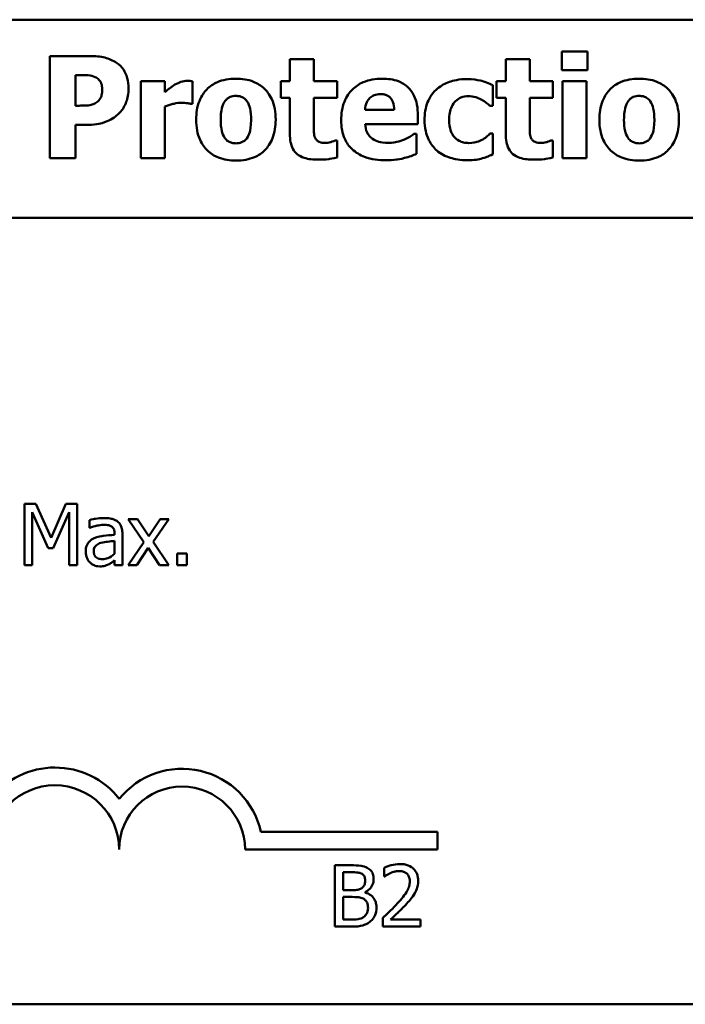
# Model space of a CAD drawing. Units: inches. Extents: x 1 to 43, y 0.3 to 33.5.
# Drawn here: x 8.2 to 8.8, y 27.1 to 28.1 of the extents above; entities that cross this region are included whole.
import ezdxf

# ---------------------------------------------------------------- set-up
doc = ezdxf.new("R2010")
doc.units = ezdxf.units.IN
doc.header["$LTSCALE"] = 2
doc.header["$MEASUREMENT"] = 0
doc.layers.add('Visible (ANSI)', color=7, linetype='Continuous', lineweight=50)

msp = doc.modelspace()

# ---------------------------------------------------------------- linework, layer by layer
at = {"layer": 'Visible (ANSI)'}
for p, q in [((6.91404, 28.08136), (10.82154, 28.08136)), ((8.2222, 28.04579), (8.2222, 27.94579)), ((8.26102, 28.04579), (8.2222, 28.04579)), ((8.48055, 28.04279), (8.45705, 28.04279)), ((8.45705, 28.04279), (8.45705, 28.02124)), ((8.48055, 28.02124), (8.48055, 28.04279)), ((8.6919, 28.04279), (8.6684, 28.04279)), ((8.6684, 28.04279), (8.6684, 28.02124)), ((8.6919, 28.02124), (8.6919, 28.04279)), ((8.7235, 28.05033), (8.7235, 28.03202)), ((8.74838, 28.05033), (8.7235, 28.05033)), ((8.74838, 28.03202), (8.74838, 28.05033)), ((8.24733, 28.02715), (8.25089, 28.02715)), ((8.24733, 27.99717), (8.24733, 28.02715)), ((8.7235, 28.03202), (8.74838, 28.03202)), ((8.33468, 28.02124), (8.31118, 28.02124)), ((8.31118, 28.02124), (8.31118, 27.94579)), ((8.33468, 28.01038), (8.33468, 28.02124)), ((8.36183, 27.99895), (8.36183, 28.02124)), ((8.45705, 28.02124), (8.44806, 28.02124)), ((8.44806, 28.02124), (8.44806, 28.00487)), ((8.50324, 28.02124), (8.48055, 28.02124)), ((8.50324, 28.00487), (8.50324, 28.02124)), ((8.65583, 27.99709), (8.65583, 28.01719)), ((8.6684, 28.02124), (8.6594, 28.02124)), ((8.6594, 28.02124), (8.6594, 28.00487)), ((8.71459, 28.02124), (8.6919, 28.02124)), ((8.71459, 28.00487), (8.71459, 28.02124)), ((8.74765, 28.02124), (8.72415, 28.02124)), ((8.72415, 28.02124), (8.72415, 27.94579)), ((8.74765, 27.94579), (8.74765, 28.02124)), ((8.44806, 28.00487), (8.45705, 28.00487)), ((8.45705, 28.00487), (8.45705, 27.96962)), ((8.48055, 27.97805), (8.48055, 28.00487)), ((8.48055, 28.00487), (8.50324, 28.00487)), ((8.6594, 28.00487), (8.6684, 28.00487)), ((8.6684, 28.00487), (8.6684, 27.96962)), ((8.6919, 27.97805), (8.6919, 28.00487)), ((8.6919, 28.00487), (8.71459, 28.00487)), ((8.24911, 27.99717), (8.24733, 27.99717)), ((8.33468, 27.94579), (8.33468, 27.99628)), ((8.35989, 27.99895), (8.36183, 27.99895)), ((8.65284, 27.99709), (8.65583, 27.99709)), ((8.55924, 27.9932), (8.53071, 27.9932)), ((8.58242, 27.97902), (8.58242, 27.98753)), ((8.24733, 27.94579), (8.24733, 27.97853)), ((8.24733, 27.97853), (8.26045, 27.97853)), ((8.53079, 27.97902), (8.58242, 27.97902)), ((8.58104, 27.96946), (8.57853, 27.96946)), ((8.58104, 27.95001), (8.58104, 27.96946)), ((8.65583, 27.96978), (8.65284, 27.96978)), ((8.65583, 27.9496), (8.65583, 27.96978)), ((8.50324, 27.96297), (8.50122, 27.96297)), ((8.50324, 27.94644), (8.50324, 27.96297)), ((8.71459, 27.96297), (8.71256, 27.96297)), ((8.71459, 27.94644), (8.71459, 27.96297)), ((8.2222, 27.94579), (8.24733, 27.94579)), ((8.31118, 27.94579), (8.33468, 27.94579)), ((8.72415, 27.94579), (8.74765, 27.94579)), ((6.91404, 27.88736), (10.81554, 27.88736)), ((8.19737, 27.60738), (8.19737, 27.54738)), ((8.20826, 27.60738), (8.19737, 27.60738)), ((8.22323, 27.57398), (8.20826, 27.60738)), ((8.23772, 27.60738), (8.22323, 27.57398)), ((8.24881, 27.60738), (8.23772, 27.60738)), ((8.24881, 27.54738), (8.24881, 27.60738)), ((8.20481, 27.54738), (8.20481, 27.59907)), ((8.20481, 27.59907), (8.22032, 27.56392)), ((8.22518, 27.56392), (8.24084, 27.59907)), ((8.24084, 27.59907), (8.24084, 27.54738)), ((8.26082, 27.59144), (8.26082, 27.58371)), ((8.30803, 27.59241), (8.29874, 27.59241)), ((8.29874, 27.59241), (8.31421, 27.5697)), ((8.31892, 27.57563), (8.30803, 27.59241)), ((8.33006, 27.59241), (8.31892, 27.57563)), ((8.32315, 27.57019), (8.33866, 27.59241)), ((8.33866, 27.59241), (8.33006, 27.59241)), ((8.26082, 27.58371), (8.26126, 27.58371)), ((8.28547, 27.57845), (8.28547, 27.577)), ((8.28547, 27.57097), (8.28547, 27.55847)), ((8.29306, 27.54738), (8.29306, 27.57816)), ((8.22032, 27.56392), (8.22518, 27.56392)), ((8.31421, 27.5697), (8.2986, 27.54738)), ((8.3072, 27.54738), (8.31844, 27.56431)), ((8.31844, 27.56431), (8.32938, 27.54738)), ((8.33866, 27.54738), (8.32315, 27.57019)), ((8.28547, 27.55215), (8.28547, 27.54738)), ((8.35631, 27.55886), (8.34669, 27.55886)), ((8.34669, 27.55886), (8.34669, 27.54738)), ((8.35631, 27.54738), (8.35631, 27.55886)), ((8.19737, 27.54738), (8.20481, 27.54738)), ((8.24084, 27.54738), (8.24881, 27.54738)), ((8.28547, 27.54738), (8.29306, 27.54738)), ((8.2986, 27.54738), (8.3072, 27.54738)), ((8.32938, 27.54738), (8.33866, 27.54738)), ((8.34669, 27.54738), (8.35631, 27.54738)), ((8.42868, 27.28627), (8.60154, 27.28627)), ((8.60154, 27.28627), (8.60154, 27.26886)), ((8.60154, 27.26886), (8.41321, 27.26886)), ((8.51709, 27.25346), (8.50119, 27.25346)), ((8.50119, 27.25346), (8.50119, 27.19346)), ((8.50917, 27.24665), (8.5168, 27.24665)), ((8.50917, 27.2291), (8.50917, 27.24665)), ((8.54938, 27.25112), (8.54938, 27.24256)), ((8.54938, 27.24256), (8.54981, 27.24256)), ((8.51821, 27.2291), (8.50917, 27.2291)), ((8.53066, 27.22681), (8.53066, 27.2271)), ((8.50917, 27.22243), (8.51821, 27.22243)), ((8.50917, 27.20026), (8.50917, 27.22243)), ((8.51563, 27.20026), (8.50917, 27.20026)), ((8.54811, 27.20196), (8.54811, 27.19346)), ((8.58511, 27.20041), (8.55565, 27.20041)), ((8.58511, 27.19346), (8.58511, 27.20041)), ((8.50119, 27.19346), (8.5184, 27.19346)), ((8.54811, 27.19346), (8.58511, 27.19346)), ((10.81554, 27.11736), (5.88754, 27.11736))]:
    msp.add_line(p, q, dxfattribs=at)
for centre, radius, start, end in [((8.22695, 27.26886), 0.08032, 38.24097, 141.62552), ((8.35154, 27.26886), 0.07908, 12.71768, 141.04677), ((8.22695, 27.26886), 0.06291, 0, 180), ((8.35154, 27.26886), 0.06167, 0, 180)]:
    msp.add_arc(centre, radius, start, end, dxfattribs=at)
for points, knots in [([(8.28728, 28.03923), (8.28378, 28.04156), (8.27996, 28.04319), (8.27163, 28.04529), (8.2667, 28.04579), (8.26102, 28.04579)], [-0.08460286, -0.08460286, -0.08460286, -0.08460286, -0.04328024, -0.04328024, 0, 0, 0, 0]), ([(8.29911, 28.01427), (8.29911, 28.01759), (8.29877, 28.02094), (8.29696, 28.02767), (8.29561, 28.03021), (8.29247, 28.03496), (8.29011, 28.03733), (8.28728, 28.03923)], [-0.05925813, -0.05925813, -0.05925813, -0.05925813, -0.0434266, -0.0434266, -0.02597093, -0.02597093, 0, 0, 0, 0]), ([(8.25089, 28.02715), (8.25384, 28.02715), (8.25679, 28.02713), (8.26207, 28.02673), (8.26437, 28.02606), (8.26653, 28.02513)], [-0.04037005, -0.04037005, -0.04037005, -0.04037005, -0.01793677, -0.01793677, 0, 0, 0, 0]), ([(8.26653, 28.02513), (8.26718, 28.02486), (8.26779, 28.02452), (8.26897, 28.02367), (8.26952, 28.02317), (8.27072, 28.02186), (8.27169, 28.02064), (8.27306, 28.01725), (8.27334, 28.01545), (8.27334, 28.01362)], [-0.04726212, -0.04726212, -0.04726212, -0.04726212, -0.03780342, -0.03780342, -0.02780877, -0.02780877, -0.01390356, -0.01390356, 0, 0, 0, 0]), ([(8.4043, 28.02359), (8.40104, 28.02359), (8.39776, 28.02334), (8.39165, 28.02221), (8.38881, 28.02139), (8.38216, 28.01851), (8.37868, 28.01613), (8.37344, 28.01074), (8.37058, 28.00718), (8.36615, 27.99595), (8.36532, 27.98967), (8.36532, 27.98347)], [-0.2378641, -0.2378641, -0.2378641, -0.2378641, -0.1925801, -0.1925801, -0.1516098, -0.1516098, -0.0919168, -0.0919168, -0.0472154, -0.0472154, 0, 0, 0, 0]), ([(8.44319, 27.98347), (8.44319, 27.98706), (8.44291, 27.99066), (8.44163, 27.99735), (8.4407, 28.00045), (8.43705, 28.00851), (8.43416, 28.01177), (8.42906, 28.01675), (8.42544, 28.01904), (8.41598, 28.02279), (8.41011, 28.02359), (8.4043, 28.02359)], [-0.1242098, -0.1242098, -0.1242098, -0.1242098, -0.1107526, -0.1107526, -0.0986282, -0.0986282, -0.0774936, -0.0774936, -0.0443045, -0.0443045, 0, 0, 0, 0]), ([(8.54765, 28.02359), (8.54431, 28.02359), (8.54095, 28.02334), (8.53469, 28.02219), (8.53177, 28.02136), (8.5249, 28.01843), (8.52128, 28.016), (8.51563, 28.01025), (8.51265, 28.00648), (8.50817, 27.99532), (8.50729, 27.98919), (8.50729, 27.98307)], [-0.2260951, -0.2260951, -0.2260951, -0.2260951, -0.1845193, -0.1845193, -0.1468803, -0.1468803, -0.0915839, -0.0915839, -0.0466586, -0.0466586, 0, 0, 0, 0]), ([(8.58242, 27.98753), (8.58242, 27.99109), (8.58214, 27.99469), (8.58084, 28.00126), (8.5799, 28.00426), (8.57674, 28.0108), (8.57455, 28.01344), (8.56994, 28.01783), (8.56684, 28.0197), (8.55844, 28.02292), (8.55297, 28.02359), (8.54765, 28.02359)], [-0.1222871, -0.1222871, -0.1222871, -0.1222871, -0.1045845, -0.1045845, -0.0890209, -0.0890209, -0.0684867, -0.0684867, -0.0405268, -0.0405268, 0, 0, 0, 0]), ([(8.79911, 28.02359), (8.79585, 28.02359), (8.79257, 28.02334), (8.78646, 28.02221), (8.78363, 28.02139), (8.77697, 28.01851), (8.77349, 28.01613), (8.76825, 28.01074), (8.76539, 28.00718), (8.76097, 27.99595), (8.76013, 27.98967), (8.76013, 27.98347)], [-0.2378641, -0.2378641, -0.2378641, -0.2378641, -0.1925801, -0.1925801, -0.1516098, -0.1516098, -0.0919168, -0.0919168, -0.0472154, -0.0472154, 0, 0, 0, 0]), ([(8.83801, 27.98347), (8.83801, 27.98706), (8.83773, 27.99066), (8.83644, 27.99735), (8.83551, 28.00045), (8.83186, 28.00851), (8.82897, 28.01177), (8.82387, 28.01675), (8.82026, 28.01904), (8.8108, 28.02279), (8.80492, 28.02359), (8.79911, 28.02359)], [-0.1242098, -0.1242098, -0.1242098, -0.1242098, -0.1107526, -0.1107526, -0.0986282, -0.0986282, -0.0774936, -0.0774936, -0.0443045, -0.0443045, 0, 0, 0, 0]), ([(8.29052, 27.99044), (8.29193, 27.99188), (8.29314, 27.99347), (8.29528, 27.99701), (8.29617, 27.99896), (8.29801, 28.00418), (8.29911, 28.0086), (8.29911, 28.01427)], [-0.09592464, -0.09592464, -0.09592464, -0.09592464, -0.07039086, -0.07039086, -0.04320972, -0.04320972, 0, 0, 0, 0]), ([(8.34433, 28.01775), (8.34255, 28.01671), (8.34075, 28.01539), (8.33861, 28.01368), (8.33636, 28.01189), (8.33468, 28.01038)], [-0.06964502, -0.06964502, -0.06964502, -0.06964502, -0.01720445, -0.01720445, 0, 0, 0, 0]), ([(8.35673, 28.02148), (8.35456, 28.02148), (8.35239, 28.02105), (8.34876, 28.01989), (8.34651, 28.01905), (8.34433, 28.01775)], [-0.04493855, -0.04493855, -0.04493855, -0.04493855, -0.0193464, -0.0193464, 0, 0, 0, 0]), ([(8.36183, 28.02124), (8.36099, 28.0213), (8.36012, 28.02135), (8.3589, 28.02142), (8.35785, 28.02148), (8.35673, 28.02148)], [-0.02753664, -0.02753664, -0.02753664, -0.02753664, -0.00855226, -0.00855226, 0, 0, 0, 0]), ([(8.6017, 28.01403), (8.59959, 28.01229), (8.59774, 28.01031), (8.59417, 28.00541), (8.59285, 28.00276), (8.58973, 27.99517), (8.58898, 27.98905), (8.58898, 27.98315)], [-0.0767768, -0.0767768, -0.0767768, -0.0767768, -0.06240641, -0.06240641, -0.04493315, -0.04493315, 0, 0, 0, 0]), ([(8.63079, 28.02326), (8.62267, 28.02326), (8.61673, 28.02165), (8.6091, 28.01906), (8.60517, 28.01694), (8.6017, 28.01403)], [-0.06139379, -0.06139379, -0.06139379, -0.06139379, -0.03449759, -0.03449759, 0, 0, 0, 0]), ([(8.65583, 28.01719), (8.65183, 28.01919), (8.64763, 28.02079), (8.6405, 28.02245), (8.63619, 28.02326), (8.63079, 28.02326)], [-0.105738, -0.105738, -0.105738, -0.105738, -0.0411466, -0.0411466, 0, 0, 0, 0]), ([(8.27334, 28.01362), (8.27334, 28.01204), (8.27326, 28.01036), (8.27272, 28.00696), (8.2723, 28.00589), (8.27128, 28.00372), (8.2702, 28.00238), (8.26896, 28.00122)], [-0.02289423, -0.02289423, -0.02289423, -0.02289423, -0.0183027, -0.0183027, -0.01288705, -0.01288705, 0, 0, 0, 0]), ([(8.39384, 28.00203), (8.39449, 28.00288), (8.39523, 28.00367), (8.39717, 28.00523), (8.39809, 28.0056), (8.40034, 28.00646), (8.40232, 28.00673), (8.4043, 28.00673)], [-0.02086425, -0.02086425, -0.02086425, -0.02086425, -0.01835981, -0.01835981, -0.01502885, -0.01502885, 0, 0, 0, 0]), ([(8.4043, 28.00673), (8.40556, 28.00673), (8.40683, 28.00661), (8.41, 28.00589), (8.41117, 28.00521), (8.41292, 28.00413), (8.41405, 28.00298), (8.41499, 28.00171)], [-0.0179411, -0.0179411, -0.0179411, -0.0179411, -0.01565328, -0.01565328, -0.0120877, -0.0120877, 0, 0, 0, 0]), ([(8.53071, 27.9932), (8.53086, 27.99579), (8.53138, 27.99837), (8.53342, 28.00263), (8.53451, 28.00391), (8.53654, 28.00591), (8.53792, 28.00679), (8.54147, 28.00821), (8.54363, 28.00852), (8.54579, 28.00852)], [-0.04904655, -0.04904655, -0.04904655, -0.04904655, -0.03810906, -0.03810906, -0.02911751, -0.02911751, -0.01641731, -0.01641731, 0, 0, 0, 0]), ([(8.54579, 28.00852), (8.54696, 28.00852), (8.54815, 28.00843), (8.55032, 28.00801), (8.55132, 28.00771), (8.55346, 28.00672), (8.55451, 28.00598), (8.55621, 28.00417), (8.55714, 28.00288), (8.55883, 27.99853), (8.55918, 27.9958), (8.55924, 27.9932)], [-0.08298181, -0.08298181, -0.08298181, -0.08298181, -0.06718971, -0.06718971, -0.05318715, -0.05318715, -0.03551518, -0.03551518, -0.01982434, -0.01982434, 0, 0, 0, 0]), ([(8.61305, 27.98315), (8.61305, 27.98553), (8.61323, 27.98794), (8.61409, 27.99234), (8.61471, 27.99436), (8.61661, 27.99838), (8.61789, 28.00021), (8.62085, 28.00315), (8.62256, 28.00429), (8.62686, 28.00603), (8.62939, 28.00641), (8.63193, 28.00641)], [-0.08132377, -0.08132377, -0.08132377, -0.08132377, -0.0652846, -0.0652846, -0.05112161, -0.05112161, -0.03534647, -0.03534647, -0.01936885, -0.01936885, 0, 0, 0, 0]), ([(8.63193, 28.00641), (8.63434, 28.00641), (8.63679, 28.00614), (8.63989, 28.0052), (8.64228, 28.00448), (8.64489, 28.003)], [-0.09030277, -0.09030277, -0.09030277, -0.09030277, -0.02287169, -0.02287169, 0, 0, 0, 0]), ([(8.78866, 28.00203), (8.7893, 28.00288), (8.79004, 28.00367), (8.79198, 28.00523), (8.79291, 28.0056), (8.79516, 28.00646), (8.79714, 28.00673), (8.79911, 28.00673)], [-0.02086425, -0.02086425, -0.02086425, -0.02086425, -0.01835981, -0.01835981, -0.01502885, -0.01502885, 0, 0, 0, 0]), ([(8.79911, 28.00673), (8.80038, 28.00673), (8.80165, 28.00661), (8.80481, 28.00589), (8.80598, 28.00521), (8.80773, 28.00413), (8.80886, 28.00298), (8.80981, 28.00171)], [-0.0179411, -0.0179411, -0.0179411, -0.0179411, -0.01565328, -0.01565328, -0.0120877, -0.0120877, 0, 0, 0, 0]), ([(8.26126, 27.99774), (8.25895, 27.99734), (8.25661, 27.99727), (8.25355, 27.99719), (8.25132, 27.99717), (8.24911, 27.99717)], [-0.02333005, -0.02333005, -0.02333005, -0.02333005, -0.01683025, -0.01683025, 0, 0, 0, 0]), ([(8.26896, 28.00122), (8.26785, 28.00011), (8.26634, 27.99939), (8.26416, 27.99844), (8.26273, 27.99797), (8.26126, 27.99774)], [-0.01811968, -0.01811968, -0.01811968, -0.01811968, -0.01128653, -0.01128653, 0, 0, 0, 0]), ([(8.33468, 27.99628), (8.33727, 27.99727), (8.33991, 27.99812), (8.34377, 27.99915), (8.34677, 27.99993), (8.35032, 27.99993)], [-0.08838343, -0.08838343, -0.08838343, -0.08838343, -0.02706381, -0.02706381, 0, 0, 0, 0]), ([(8.35032, 27.99993), (8.35331, 27.99993), (8.35528, 27.99976), (8.3576, 27.99951), (8.3589, 27.9993), (8.35989, 27.99895)], [-0.01504506, -0.01504506, -0.01504506, -0.01504506, -0.00796597, -0.00796597, 0, 0, 0, 0]), ([(8.38938, 27.98331), (8.38938, 27.98862), (8.38991, 27.99341), (8.39202, 27.9991), (8.3928, 28.0007), (8.39384, 28.00203)], [-0.04632912, -0.04632912, -0.04632912, -0.04632912, -0.01289552, -0.01289552, 0, 0, 0, 0]), ([(8.41499, 28.00171), (8.41661, 27.99948), (8.41751, 27.99669), (8.41889, 27.99101), (8.41913, 27.98692), (8.41913, 27.98331)], [-0.04432915, -0.04432915, -0.04432915, -0.04432915, -0.02751577, -0.02751577, 0, 0, 0, 0]), ([(8.64489, 28.003), (8.64647, 28.00217), (8.64796, 28.0012), (8.65055, 27.99913), (8.65172, 27.99814), (8.65284, 27.99709)], [-0.02524951, -0.02524951, -0.02524951, -0.02524951, -0.01167647, -0.01167647, 0, 0, 0, 0]), ([(8.7842, 27.98331), (8.7842, 27.98862), (8.78473, 27.99341), (8.78684, 27.9991), (8.78761, 28.0007), (8.78866, 28.00203)], [-0.04632912, -0.04632912, -0.04632912, -0.04632912, -0.01289552, -0.01289552, 0, 0, 0, 0]), ([(8.80981, 28.00171), (8.81143, 27.99948), (8.81232, 27.99669), (8.8137, 27.99101), (8.81394, 27.98692), (8.81394, 27.98331)], [-0.04432915, -0.04432915, -0.04432915, -0.04432915, -0.02751577, -0.02751577, 0, 0, 0, 0]), ([(8.2782, 27.98185), (8.28058, 27.98286), (8.28283, 27.98409), (8.28624, 27.98651), (8.2883, 27.98808), (8.29052, 27.99044)], [-0.06415381, -0.06415381, -0.06415381, -0.06415381, -0.02466672, -0.02466672, 0, 0, 0, 0]), ([(8.26045, 27.97853), (8.26367, 27.97853), (8.26698, 27.97877), (8.27156, 27.97972), (8.27465, 27.98039), (8.2782, 27.98185)], [-0.09429599, -0.09429599, -0.09429599, -0.09429599, -0.02928407, -0.02928407, 0, 0, 0, 0]), ([(8.36532, 27.98347), (8.36532, 27.97993), (8.36559, 27.97636), (8.36687, 27.96973), (8.36779, 27.96667), (8.3712, 27.9591), (8.37388, 27.95576), (8.37946, 27.95031), (8.38309, 27.94801), (8.39258, 27.94424), (8.39847, 27.94344), (8.4043, 27.94344)], [-0.1383832, -0.1383832, -0.1383832, -0.1383832, -0.1202364, -0.1202364, -0.1038546, -0.1038546, -0.0777622, -0.0777622, -0.0444103, -0.0444103, 0, 0, 0, 0]), ([(8.39352, 27.96532), (8.3918, 27.96772), (8.39093, 27.97065), (8.38965, 27.97542), (8.38938, 27.97943), (8.38938, 27.98331)], [-0.04343851, -0.04343851, -0.04343851, -0.04343851, -0.02957337, -0.02957337, 0, 0, 0, 0]), ([(8.4043, 27.94344), (8.40756, 27.94344), (8.41084, 27.94369), (8.41695, 27.94482), (8.41979, 27.94564), (8.42638, 27.9485), (8.42982, 27.95084), (8.43529, 27.95647), (8.43803, 27.96011), (8.44235, 27.97102), (8.44319, 27.97728), (8.44319, 27.98347)], [-0.211016, -0.211016, -0.211016, -0.211016, -0.1730019, -0.1730019, -0.1386796, -0.1386796, -0.0893676, -0.0893676, -0.0471774, -0.0471774, 0, 0, 0, 0]), ([(8.41913, 27.98331), (8.41913, 27.97641), (8.41836, 27.97316), (8.41718, 27.96917), (8.41625, 27.96703), (8.41491, 27.96516)], [-0.03170541, -0.03170541, -0.03170541, -0.03170541, -0.01752458, -0.01752458, 0, 0, 0, 0]), ([(8.48169, 27.96581), (8.48099, 27.96749), (8.48068, 27.9693), (8.48057, 27.97343), (8.48055, 27.97574), (8.48055, 27.97805)], [-0.03147324, -0.03147324, -0.03147324, -0.03147324, -0.01760007, -0.01760007, 0, 0, 0, 0]), ([(8.50729, 27.98307), (8.50729, 27.97978), (8.50755, 27.97647), (8.50874, 27.97031), (8.50959, 27.96746), (8.51258, 27.96083), (8.51502, 27.95739), (8.52164, 27.95119), (8.52571, 27.94881), (8.53688, 27.94462), (8.5443, 27.94377), (8.55146, 27.94377)], [-0.1709618, -0.1709618, -0.1709618, -0.1709618, -0.1459827, -0.1459827, -0.1233821, -0.1233821, -0.090782, -0.090782, -0.0545265, -0.0545265, 0, 0, 0, 0]), ([(8.53801, 27.96467), (8.53688, 27.96545), (8.53587, 27.96636), (8.53402, 27.96853), (8.53323, 27.96978), (8.53148, 27.97344), (8.53096, 27.97628), (8.53079, 27.97902)], [-0.04011545, -0.04011545, -0.04011545, -0.04011545, -0.03089681, -0.03089681, -0.02091519, -0.02091519, 0, 0, 0, 0]), ([(8.58898, 27.98315), (8.58898, 27.97954), (8.58928, 27.9759), (8.59058, 27.96989), (8.59148, 27.9668), (8.59515, 27.95955), (8.59768, 27.95617), (8.60089, 27.95333)], [-0.1035969, -0.1035969, -0.1035969, -0.1035969, -0.0619796, -0.0619796, -0.0326581, -0.0326581, 0, 0, 0, 0]), ([(8.63233, 27.96062), (8.63061, 27.96062), (8.62888, 27.96079), (8.62565, 27.96152), (8.62416, 27.96206), (8.62049, 27.96401), (8.61903, 27.96543), (8.61662, 27.96805), (8.61548, 27.97008), (8.61345, 27.9757), (8.61305, 27.97952), (8.61305, 27.98315)], [-0.06674745, -0.06674745, -0.06674745, -0.06674745, -0.06049926, -0.06049926, -0.05472731, -0.05472731, -0.04546204, -0.04546204, -0.02764583, -0.02764583, 0, 0, 0, 0]), ([(8.69303, 27.96581), (8.69233, 27.96749), (8.69203, 27.9693), (8.69191, 27.97343), (8.6919, 27.97574), (8.6919, 27.97805)], [-0.03147324, -0.03147324, -0.03147324, -0.03147324, -0.01760007, -0.01760007, 0, 0, 0, 0]), ([(8.76013, 27.98347), (8.76013, 27.97993), (8.76041, 27.97636), (8.76168, 27.96973), (8.7626, 27.96667), (8.76602, 27.9591), (8.76869, 27.95576), (8.77428, 27.95031), (8.7779, 27.94801), (8.7874, 27.94424), (8.79328, 27.94344), (8.79911, 27.94344)], [-0.1383832, -0.1383832, -0.1383832, -0.1383832, -0.1202364, -0.1202364, -0.1038546, -0.1038546, -0.0777622, -0.0777622, -0.0444103, -0.0444103, 0, 0, 0, 0]), ([(8.78833, 27.96532), (8.78661, 27.96772), (8.78574, 27.97065), (8.78447, 27.97542), (8.7842, 27.97943), (8.7842, 27.98331)], [-0.04343851, -0.04343851, -0.04343851, -0.04343851, -0.02957337, -0.02957337, 0, 0, 0, 0]), ([(8.79911, 27.94344), (8.80237, 27.94344), (8.80566, 27.94369), (8.81177, 27.94482), (8.8146, 27.94564), (8.82119, 27.9485), (8.82463, 27.95084), (8.83011, 27.95647), (8.83285, 27.96011), (8.83717, 27.97102), (8.83801, 27.97728), (8.83801, 27.98347)], [-0.211016, -0.211016, -0.211016, -0.211016, -0.1730019, -0.1730019, -0.1386796, -0.1386796, -0.0893676, -0.0893676, -0.0471774, -0.0471774, 0, 0, 0, 0]), ([(8.81394, 27.98331), (8.81394, 27.97641), (8.81317, 27.97316), (8.81199, 27.96917), (8.81106, 27.96703), (8.80972, 27.96516)], [-0.03170541, -0.03170541, -0.03170541, -0.03170541, -0.01752458, -0.01752458, 0, 0, 0, 0]), ([(8.45705, 27.96962), (8.45705, 27.9669), (8.45725, 27.96412), (8.45824, 27.95922), (8.45893, 27.95701), (8.46132, 27.95244), (8.46287, 27.95086), (8.46609, 27.94816), (8.46848, 27.94698), (8.47525, 27.94476), (8.48006, 27.94433), (8.48452, 27.94433)], [-0.08654911, -0.08654911, -0.08654911, -0.08654911, -0.07535677, -0.07535677, -0.06594584, -0.06594584, -0.05411777, -0.05411777, -0.03401315, -0.03401315, 0, 0, 0, 0]), ([(8.49198, 27.9607), (8.48968, 27.9607), (8.48756, 27.96097), (8.48465, 27.96219), (8.48382, 27.96288), (8.4826, 27.9641), (8.48206, 27.9649), (8.48169, 27.96581)], [-0.02067625, -0.02067625, -0.02067625, -0.02067625, -0.01313983, -0.01313983, -0.0074887, -0.0074887, 0, 0, 0, 0]), ([(8.57853, 27.96946), (8.57731, 27.96856), (8.57584, 27.96761), (8.57388, 27.96641), (8.57207, 27.9653), (8.56921, 27.96411)], [-0.06873928, -0.06873928, -0.06873928, -0.06873928, -0.02365366, -0.02365366, 0, 0, 0, 0]), ([(8.65284, 27.96978), (8.65191, 27.96886), (8.65088, 27.9679), (8.64913, 27.96631), (8.64818, 27.96546), (8.64587, 27.96411)], [-0.04546564, -0.04546564, -0.04546564, -0.04546564, -0.02042762, -0.02042762, 0, 0, 0, 0]), ([(8.6684, 27.96962), (8.6684, 27.9669), (8.6686, 27.96412), (8.66958, 27.95922), (8.67028, 27.95701), (8.67267, 27.95244), (8.67421, 27.95086), (8.67743, 27.94816), (8.67983, 27.94698), (8.68659, 27.94476), (8.6914, 27.94433), (8.69587, 27.94433)], [-0.08654911, -0.08654911, -0.08654911, -0.08654911, -0.07535677, -0.07535677, -0.06594584, -0.06594584, -0.05411777, -0.05411777, -0.03401315, -0.03401315, 0, 0, 0, 0]), ([(8.70332, 27.9607), (8.70103, 27.9607), (8.6989, 27.96097), (8.69599, 27.96219), (8.69517, 27.96288), (8.69394, 27.9641), (8.69341, 27.9649), (8.69303, 27.96581)], [-0.02067625, -0.02067625, -0.02067625, -0.02067625, -0.01313983, -0.01313983, -0.0074887, -0.0074887, 0, 0, 0, 0]), ([(8.40446, 27.9603), (8.40308, 27.9603), (8.4017, 27.96045), (8.39929, 27.96106), (8.39801, 27.9615), (8.39547, 27.96306), (8.3944, 27.96409), (8.39352, 27.96532)], [-0.03663358, -0.03663358, -0.03663358, -0.03663358, -0.02268993, -0.02268993, -0.01152978, -0.01152978, 0, 0, 0, 0]), ([(8.41491, 27.96516), (8.41427, 27.96428), (8.41351, 27.96352), (8.41166, 27.96215), (8.41067, 27.96168), (8.408, 27.96066), (8.40625, 27.9603), (8.40446, 27.9603)], [-0.02902772, -0.02902772, -0.02902772, -0.02902772, -0.02174704, -0.02174704, -0.01369288, -0.01369288, 0, 0, 0, 0]), ([(8.50122, 27.96297), (8.49984, 27.96224), (8.49709, 27.96154), (8.49501, 27.96101), (8.49337, 27.9607), (8.49198, 27.9607)], [-0.01413259, -0.01413259, -0.01413259, -0.01413259, -0.01060167, -0.01060167, 0, 0, 0, 0]), ([(8.55389, 27.96078), (8.54909, 27.96078), (8.54586, 27.96145), (8.54198, 27.96246), (8.53988, 27.96336), (8.53801, 27.96467)], [-0.03059504, -0.03059504, -0.03059504, -0.03059504, -0.01745747, -0.01745747, 0, 0, 0, 0]), ([(8.56921, 27.96411), (8.56688, 27.96303), (8.56442, 27.96224), (8.56042, 27.96134), (8.55759, 27.96078), (8.55389, 27.96078)], [-0.07532796, -0.07532796, -0.07532796, -0.07532796, -0.02817196, -0.02817196, 0, 0, 0, 0]), ([(8.64587, 27.96411), (8.64409, 27.96304), (8.6421, 27.96224), (8.63911, 27.96133), (8.63664, 27.96062), (8.63233, 27.96062)], [-0.09786354, -0.09786354, -0.09786354, -0.09786354, -0.0328128, -0.0328128, 0, 0, 0, 0]), ([(8.71256, 27.96297), (8.71119, 27.96224), (8.70843, 27.96154), (8.70636, 27.96101), (8.70471, 27.9607), (8.70332, 27.9607)], [-0.01413259, -0.01413259, -0.01413259, -0.01413259, -0.01060167, -0.01060167, 0, 0, 0, 0]), ([(8.79927, 27.9603), (8.79789, 27.9603), (8.79652, 27.96045), (8.79411, 27.96106), (8.79282, 27.9615), (8.79029, 27.96306), (8.78921, 27.96409), (8.78833, 27.96532)], [-0.03663358, -0.03663358, -0.03663358, -0.03663358, -0.02268993, -0.02268993, -0.01152978, -0.01152978, 0, 0, 0, 0]), ([(8.80972, 27.96516), (8.80908, 27.96428), (8.80832, 27.96352), (8.80647, 27.96215), (8.80548, 27.96168), (8.80281, 27.96066), (8.80107, 27.9603), (8.79927, 27.9603)], [-0.02902772, -0.02902772, -0.02902772, -0.02902772, -0.02174704, -0.02174704, -0.01369288, -0.01369288, 0, 0, 0, 0]), ([(8.48452, 27.94433), (8.48791, 27.94433), (8.49177, 27.94446), (8.4962, 27.94504), (8.4994, 27.94546), (8.50324, 27.94644)], [-0.1259954, -0.1259954, -0.1259954, -0.1259954, -0.0302188, -0.0302188, 0, 0, 0, 0]), ([(8.56921, 27.94595), (8.5715, 27.94648), (8.57393, 27.94714), (8.57752, 27.94862), (8.57928, 27.94932), (8.58104, 27.95001)], [-0.02955549, -0.02955549, -0.02955549, -0.02955549, -0.0144099, -0.0144099, 0, 0, 0, 0]), ([(8.60089, 27.95333), (8.60282, 27.9517), (8.60491, 27.95029), (8.60945, 27.94786), (8.61188, 27.94688), (8.6181, 27.94499), (8.62361, 27.94377), (8.63144, 27.94377)], [-0.138924, -0.138924, -0.138924, -0.138924, -0.1000137, -0.1000137, -0.0597169, -0.0597169, 0, 0, 0, 0]), ([(8.64579, 27.94571), (8.64763, 27.9462), (8.64942, 27.94682), (8.6514, 27.94767), (8.65359, 27.94861), (8.65583, 27.9496)], [-0.16483, -0.16483, -0.16483, -0.16483, -0.0186714, -0.0186714, 0, 0, 0, 0]), ([(8.69587, 27.94433), (8.69925, 27.94433), (8.70311, 27.94446), (8.70755, 27.94504), (8.71074, 27.94546), (8.71459, 27.94644)], [-0.1259954, -0.1259954, -0.1259954, -0.1259954, -0.0302188, -0.0302188, 0, 0, 0, 0]), ([(8.55146, 27.94377), (8.55463, 27.94377), (8.55819, 27.94389), (8.56251, 27.9445), (8.56546, 27.94492), (8.56921, 27.94595)], [-0.1094611, -0.1094611, -0.1094611, -0.1094611, -0.0295781, -0.0295781, 0, 0, 0, 0]), ([(8.63144, 27.94377), (8.63418, 27.94377), (8.63707, 27.94388), (8.64154, 27.9446), (8.64368, 27.94511), (8.64579, 27.94571)], [-0.03455427, -0.03455427, -0.03455427, -0.03455427, -0.01667769, -0.01667769, 0, 0, 0, 0]), ([(8.27458, 27.59348), (8.27197, 27.59348), (8.26939, 27.59323), (8.26606, 27.59261), (8.26297, 27.59204), (8.26082, 27.59144)], [-0.07430683, -0.07430683, -0.07430683, -0.07430683, -0.01699276, -0.01699276, 0, 0, 0, 0]), ([(8.28814, 27.59012), (8.2873, 27.59075), (8.28641, 27.59129), (8.28448, 27.59217), (8.28347, 27.59251), (8.28116, 27.59304), (8.27881, 27.59348), (8.27458, 27.59348)], [-0.08462729, -0.08462729, -0.08462729, -0.08462729, -0.05862997, -0.05862997, -0.03220438, -0.03220438, 0, 0, 0, 0]), ([(8.29306, 27.57816), (8.29306, 27.57979), (8.29292, 27.58145), (8.29225, 27.58438), (8.29178, 27.58568), (8.29032, 27.58815), (8.28934, 27.58923), (8.28814, 27.59012)], [-0.03426587, -0.03426587, -0.03426587, -0.03426587, -0.02191277, -0.02191277, -0.01135062, -0.01135062, 0, 0, 0, 0]), ([(8.26126, 27.58371), (8.26355, 27.58468), (8.26592, 27.58546), (8.27009, 27.58637), (8.27237, 27.58677), (8.27453, 27.58677)], [-0.03962749, -0.03962749, -0.03962749, -0.03962749, -0.01650259, -0.01650259, 0, 0, 0, 0]), ([(8.27453, 27.58677), (8.2762, 27.58677), (8.27828, 27.58665), (8.28071, 27.5861), (8.2816, 27.58577), (8.28241, 27.58526)], [-0.01895522, -0.01895522, -0.01895522, -0.01895522, -0.00723922, -0.00723922, 0, 0, 0, 0]), ([(8.28241, 27.58526), (8.28296, 27.58491), (8.28344, 27.58449), (8.28417, 27.5836), (8.28457, 27.58302), (8.28531, 27.58113), (8.28547, 27.5798), (8.28547, 27.57845)], [-0.02634689, -0.02634689, -0.02634689, -0.02634689, -0.01726145, -0.01726145, -0.01024938, -0.01024938, 0, 0, 0, 0]), ([(8.26539, 27.57359), (8.26369, 27.57284), (8.2621, 27.57185), (8.26009, 27.56981), (8.25905, 27.56857), (8.25748, 27.56466), (8.25717, 27.56254), (8.25717, 27.56042)], [-0.06142589, -0.06142589, -0.06142589, -0.06142589, -0.03215352, -0.03215352, -0.01616342, -0.01616342, 0, 0, 0, 0]), ([(8.28547, 27.577), (8.28177, 27.57679), (8.27801, 27.57647), (8.27292, 27.57582), (8.26912, 27.57531), (8.26539, 27.57359)], [-0.1122782, -0.1122782, -0.1122782, -0.1122782, -0.0312845, -0.0312845, 0, 0, 0, 0]), ([(8.27195, 27.56912), (8.27448, 27.56988), (8.27681, 27.57013), (8.28079, 27.57053), (8.28331, 27.57077), (8.28547, 27.57097)], [-0.03064248, -0.03064248, -0.03064248, -0.03064248, -0.01655933, -0.01655933, 0, 0, 0, 0]), ([(8.265, 27.56095), (8.265, 27.56165), (8.26506, 27.56236), (8.26536, 27.56366), (8.26557, 27.56426), (8.26615, 27.56535), (8.26664, 27.56605), (8.26892, 27.56792), (8.27039, 27.56864), (8.27195, 27.56912)], [-0.04449505, -0.04449505, -0.04449505, -0.04449505, -0.03290743, -0.03290743, -0.02247201, -0.02247201, -0.01249306, -0.01249306, 0, 0, 0, 0]), ([(8.27356, 27.55312), (8.27268, 27.55312), (8.27179, 27.55319), (8.27019, 27.55349), (8.26946, 27.55372), (8.26787, 27.55447), (8.26728, 27.55498), (8.2663, 27.556), (8.26588, 27.55669), (8.26515, 27.55856), (8.265, 27.55977), (8.265, 27.56095)], [-0.02696552, -0.02696552, -0.02696552, -0.02696552, -0.02308106, -0.02308106, -0.01971921, -0.01971921, -0.01528795, -0.01528795, -0.00898181, -0.00898181, 0, 0, 0, 0]), ([(8.25717, 27.56042), (8.25717, 27.55933), (8.25728, 27.55825), (8.25773, 27.55613), (8.25806, 27.55512), (8.25915, 27.55265), (8.26002, 27.55128), (8.26116, 27.55011)], [-0.02873191, -0.02873191, -0.02873191, -0.02873191, -0.02056412, -0.02056412, -0.01243576, -0.01243576, 0, 0, 0, 0]), ([(8.28547, 27.55847), (8.28324, 27.55646), (8.28086, 27.55494), (8.27724, 27.55344), (8.27543, 27.55312), (8.27356, 27.55312)], [-0.02981944, -0.02981944, -0.02981944, -0.02981944, -0.01424428, -0.01424428, 0, 0, 0, 0]), ([(8.27998, 27.54831), (8.28104, 27.54884), (8.28206, 27.54952), (8.28381, 27.55089), (8.28463, 27.55153), (8.28547, 27.55215)], [-0.01697862, -0.01697862, -0.01697862, -0.01697862, -0.0079291, -0.0079291, 0, 0, 0, 0]), ([(8.26116, 27.55011), (8.26243, 27.54884), (8.2639, 27.54786), (8.26671, 27.54669), (8.26848, 27.54612), (8.27084, 27.54612)], [-0.04374063, -0.04374063, -0.04374063, -0.04374063, -0.01792128, -0.01792128, 0, 0, 0, 0]), ([(8.27084, 27.54612), (8.27283, 27.54612), (8.27472, 27.54626), (8.2767, 27.54686), (8.27805, 27.54728), (8.27998, 27.54831)], [-0.05614675, -0.05614675, -0.05614675, -0.05614675, -0.01665768, -0.01665768, 0, 0, 0, 0]), ([(8.53284, 27.25102), (8.53093, 27.25208), (8.52889, 27.25276), (8.52353, 27.25345), (8.5203, 27.25346), (8.51709, 27.25346)], [-0.04114668, -0.04114668, -0.04114668, -0.04114668, -0.02447568, -0.02447568, 0, 0, 0, 0]), ([(8.56474, 27.25472), (8.5619, 27.25472), (8.55905, 27.25426), (8.55513, 27.25322), (8.55181, 27.25232), (8.54938, 27.25112)], [-0.0691937, -0.0691937, -0.0691937, -0.0691937, -0.02068373, -0.02068373, 0, 0, 0, 0]), ([(8.58263, 27.23824), (8.58263, 27.23952), (8.58253, 27.24081), (8.58208, 27.24323), (8.58175, 27.24436), (8.58052, 27.24722), (8.57945, 27.24877), (8.57697, 27.25117), (8.57536, 27.2524), (8.5704, 27.25435), (8.56754, 27.25472), (8.56474, 27.25472)], [-0.0959954, -0.0959954, -0.0959954, -0.0959954, -0.07980065, -0.07980065, -0.06487587, -0.06487587, -0.04062092, -0.04062092, -0.02135969, -0.02135969, 0, 0, 0, 0]), ([(8.5168, 27.24665), (8.5191, 27.24665), (8.52141, 27.24666), (8.5251, 27.24619), (8.52644, 27.24578), (8.52769, 27.24509)], [-0.02836535, -0.02836535, -0.02836535, -0.02836535, -0.01085458, -0.01085458, 0, 0, 0, 0]), ([(8.52769, 27.24509), (8.52824, 27.24478), (8.52874, 27.24438), (8.52965, 27.24335), (8.52994, 27.24279), (8.53058, 27.24122), (8.53075, 27.24002), (8.53075, 27.23882)], [-0.01611241, -0.01611241, -0.01611241, -0.01611241, -0.0128949, -0.0128949, -0.00913085, -0.00913085, 0, 0, 0, 0]), ([(8.53907, 27.23994), (8.53907, 27.24162), (8.53885, 27.24331), (8.5377, 27.24662), (8.53689, 27.24768), (8.53544, 27.2494), (8.5342, 27.25031), (8.53284, 27.25102)], [-0.0222312, -0.0222312, -0.0222312, -0.0222312, -0.01716168, -0.01716168, -0.01169092, -0.01169092, 0, 0, 0, 0]), ([(8.54981, 27.24256), (8.5506, 27.24311), (8.55156, 27.24372), (8.55279, 27.24448), (8.55397, 27.2452), (8.55565, 27.24587)], [-0.04016296, -0.04016296, -0.04016296, -0.04016296, -0.01380426, -0.01380426, 0, 0, 0, 0]), ([(8.55565, 27.24587), (8.55701, 27.24643), (8.5584, 27.24688), (8.56053, 27.2474), (8.56212, 27.24777), (8.56416, 27.24777)], [-0.04725292, -0.04725292, -0.04725292, -0.04725292, -0.0155311, -0.0155311, 0, 0, 0, 0]), ([(8.56416, 27.24777), (8.56608, 27.24777), (8.56744, 27.24743), (8.56951, 27.24673), (8.57057, 27.24614), (8.5715, 27.24534)], [-0.0167019, -0.0167019, -0.0167019, -0.0167019, -0.00937535, -0.00937535, 0, 0, 0, 0]), ([(8.5715, 27.24534), (8.57197, 27.24493), (8.57239, 27.24446), (8.57313, 27.24341), (8.57344, 27.24283), (8.574, 27.24147), (8.57447, 27.24007), (8.57447, 27.2378)], [-0.04464707, -0.04464707, -0.04464707, -0.04464707, -0.03129217, -0.03129217, -0.01729254, -0.01729254, 0, 0, 0, 0]), ([(8.53075, 27.23882), (8.53075, 27.23758), (8.53064, 27.23627), (8.53003, 27.23402), (8.52965, 27.23335), (8.52881, 27.23215), (8.52815, 27.23157), (8.5274, 27.23109)], [-0.01614271, -0.01614271, -0.01614271, -0.01614271, -0.01115771, -0.01115771, -0.00679168, -0.00679168, 0, 0, 0, 0]), ([(8.53066, 27.2271), (8.53237, 27.22793), (8.53393, 27.229), (8.53617, 27.23134), (8.53726, 27.23274), (8.53875, 27.23631), (8.53907, 27.2381), (8.53907, 27.23994)], [-0.05151697, -0.05151697, -0.05151697, -0.05151697, -0.02945551, -0.02945551, -0.01403183, -0.01403183, 0, 0, 0, 0]), ([(8.57447, 27.2378), (8.57447, 27.23619), (8.57426, 27.23461), (8.57341, 27.23145), (8.57277, 27.22992), (8.56994, 27.22481), (8.56614, 27.2203), (8.5626, 27.21641)], [-0.07149243, -0.07149243, -0.07149243, -0.07149243, -0.05605175, -0.05605175, -0.04006474, -0.04006474, 0, 0, 0, 0]), ([(8.57952, 27.22623), (8.58052, 27.22796), (8.58127, 27.2298), (8.5821, 27.23276), (8.58263, 27.23493), (8.58263, 27.23824)], [-0.07215234, -0.07215234, -0.07215234, -0.07215234, -0.02522384, -0.02522384, 0, 0, 0, 0]), ([(8.5274, 27.23109), (8.5258, 27.23006), (8.52457, 27.22967), (8.52243, 27.2292), (8.52046, 27.2291), (8.51821, 27.2291)], [-0.02821329, -0.02821329, -0.02821329, -0.02821329, -0.01712511, -0.01712511, 0, 0, 0, 0]), ([(8.54189, 27.21188), (8.54189, 27.21336), (8.54174, 27.21483), (8.54108, 27.21758), (8.5406, 27.21883), (8.53912, 27.22142), (8.53797, 27.22284), (8.53468, 27.22537), (8.53273, 27.22625), (8.53066, 27.22681)], [-0.05810018, -0.05810018, -0.05810018, -0.05810018, -0.04429921, -0.04429921, -0.03159195, -0.03159195, -0.01636121, -0.01636121, 0, 0, 0, 0]), ([(8.5715, 27.21597), (8.57304, 27.2176), (8.57452, 27.21929), (8.57656, 27.22177), (8.5781, 27.22367), (8.57952, 27.22623)], [-0.07398698, -0.07398698, -0.07398698, -0.07398698, -0.02226792, -0.02226792, 0, 0, 0, 0]), ([(8.51821, 27.22243), (8.52209, 27.22243), (8.52379, 27.22225), (8.52603, 27.22195), (8.52741, 27.22155), (8.52871, 27.22088)], [-0.01717269, -0.01717269, -0.01717269, -0.01717269, -0.01113094, -0.01113094, 0, 0, 0, 0]), ([(8.52871, 27.22088), (8.52962, 27.22039), (8.53051, 27.2198), (8.53211, 27.2182), (8.53249, 27.21742), (8.53335, 27.21532), (8.53357, 27.21344), (8.53357, 27.21154)], [-0.02329222, -0.02329222, -0.02329222, -0.02329222, -0.0192567, -0.0192567, -0.01448536, -0.01448536, 0, 0, 0, 0]), ([(8.5626, 27.21641), (8.56035, 27.21393), (8.55804, 27.21152), (8.5542, 27.20776), (8.55167, 27.2053), (8.54811, 27.20196)], [-0.098225, -0.098225, -0.098225, -0.098225, -0.03715726, -0.03715726, 0, 0, 0, 0]), ([(8.55565, 27.20041), (8.55794, 27.20254), (8.56083, 27.20528), (8.56513, 27.20938), (8.56776, 27.21189), (8.5715, 27.21597)], [-0.0877772, -0.0877772, -0.0877772, -0.0877772, -0.0421983, -0.0421983, 0, 0, 0, 0]), ([(8.53357, 27.21154), (8.53357, 27.21046), (8.53348, 27.20935), (8.53298, 27.20726), (8.53262, 27.20648), (8.53143, 27.20461), (8.5304, 27.20362), (8.52925, 27.20279)], [-0.02306337, -0.02306337, -0.02306337, -0.02306337, -0.01687777, -0.01687777, -0.01077554, -0.01077554, 0, 0, 0, 0]), ([(8.53566, 27.19832), (8.53674, 27.19917), (8.53769, 27.20015), (8.53926, 27.20225), (8.54004, 27.20352), (8.54153, 27.20716), (8.54189, 27.20951), (8.54189, 27.21188)], [-0.04320546, -0.04320546, -0.04320546, -0.04320546, -0.02995386, -0.02995386, -0.01806939, -0.01806939, 0, 0, 0, 0]), ([(8.52925, 27.20279), (8.52846, 27.20227), (8.52763, 27.20184), (8.52549, 27.20102), (8.52441, 27.20083), (8.52154, 27.20037), (8.51847, 27.20026), (8.51563, 27.20026)], [-0.02966584, -0.02966584, -0.02966584, -0.02966584, -0.02635024, -0.02635024, -0.02164064, -0.02164064, 0, 0, 0, 0]), ([(8.5184, 27.19346), (8.5219, 27.19346), (8.52546, 27.19373), (8.53033, 27.19513), (8.53287, 27.19616), (8.53566, 27.19832)], [-0.06763352, -0.06763352, -0.06763352, -0.06763352, -0.02690517, -0.02690517, 0, 0, 0, 0])]:
    msp.add_open_spline(points, degree=3, knots=knots, dxfattribs=at)

doc.saveas('drawing.dxf')
